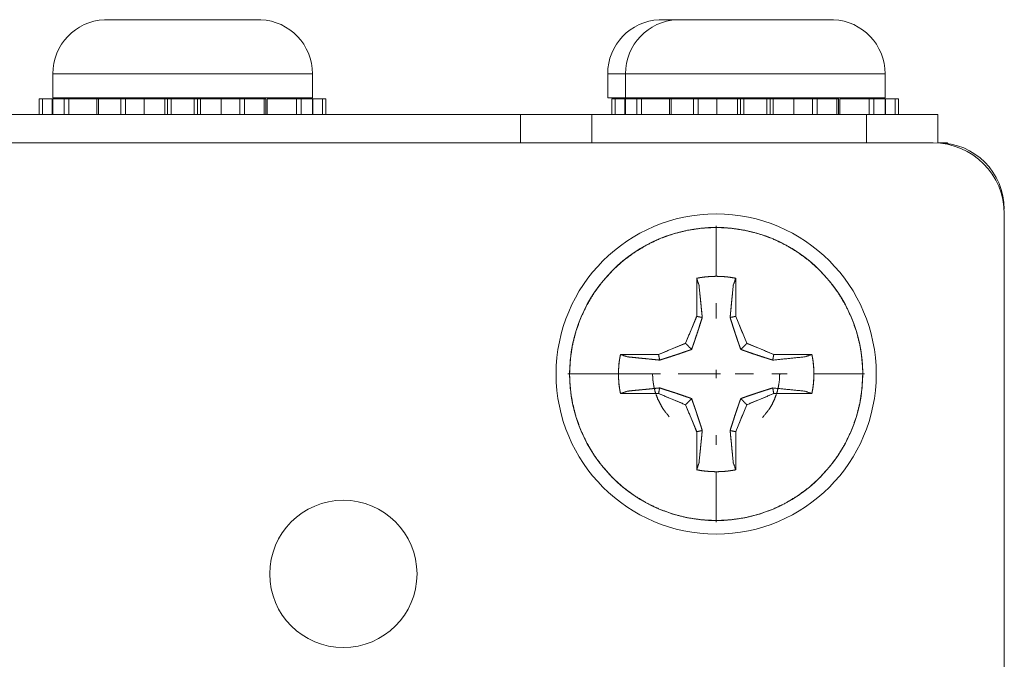
# Model space of a CAD drawing. Units: inches. Extents: x 0 to 122, y -1 to 136.
# Drawn here: x 121 to 122, y 106 to 107 of the extents above; entities that cross this region are included whole.
import ezdxf

# ---------------------------------------------------------------- set-up
doc = ezdxf.new("R2010")
doc.units = ezdxf.units.IN
doc.header["$MEASUREMENT"] = 0
doc.layers.add('1', color=7, linetype='Continuous')

msp = doc.modelspace()

# ---------------------------------------------------------------- linework, layer by layer
at = {"layer": '1', "color": 18, "linetype": 'Continuous', "lineweight": 18}
for p, q in [((121.1282, 107.0164), (121.1282, 106.9824)), ((121.4932, 106.9824), (121.4932, 107.0164)), ((121.9082, 107.0164), (121.9082, 106.9824)), ((121.9332, 107.0164), (121.9332, 106.9824)), ((122.2982, 106.9824), (122.2982, 107.0164)), ((121.1092, 106.9589), (121.1092, 106.981)), ((121.1138, 106.981), (121.1138, 106.9589)), ((121.1138, 106.981), (121.1275, 106.981)), ((121.1275, 106.981), (121.1275, 106.9589)), ((121.1282, 106.981), (121.1282, 106.9589)), ((121.1282, 106.981), (121.1442, 106.981)), ((121.1442, 106.9589), (121.1442, 106.981)), ((121.1507, 106.981), (121.1507, 106.9589)), ((121.1507, 106.981), (121.1901, 106.981)), ((121.1901, 106.981), (121.1901, 106.9589)), ((121.1927, 106.981), (121.1927, 106.9589)), ((121.1927, 106.981), (121.2239, 106.981)), ((121.2197, 106.9824), (121.2197, 106.981)), ((121.2239, 106.9589), (121.2239, 106.981)), ((121.2305, 106.981), (121.2305, 106.9589)), ((121.2305, 106.981), (121.2567, 106.981)), ((121.2567, 106.9589), (121.2567, 106.981)), ((121.2857, 106.981), (121.2857, 106.9589)), ((121.2857, 106.981), (121.3357, 106.981)), ((121.2897, 106.9589), (121.2897, 106.981)), ((121.2947, 106.981), (121.2947, 106.9589)), ((121.2947, 106.981), (121.3268, 106.981)), ((121.3107, 106.9824), (121.3107, 106.981)), ((121.3268, 106.9589), (121.3268, 106.981)), ((121.3317, 106.981), (121.3317, 106.9589)), ((121.3357, 106.9589), (121.3357, 106.981)), ((121.3648, 106.981), (121.3648, 106.9589)), ((121.3648, 106.981), (121.391, 106.981)), ((121.391, 106.9589), (121.391, 106.981)), ((121.3976, 106.981), (121.3976, 106.9589)), ((121.3976, 106.981), (121.4254, 106.981)), ((121.4017, 106.981), (121.4017, 106.9824)), ((121.4254, 106.9589), (121.4254, 106.981)), ((121.4278, 106.9589), (121.4278, 106.981)), ((121.4294, 106.981), (121.4294, 106.9589)), ((121.4294, 106.981), (121.4707, 106.981)), ((121.4707, 106.9589), (121.4707, 106.981)), ((121.4772, 106.981), (121.4772, 106.9589)), ((121.4772, 106.981), (121.4933, 106.981)), ((121.4933, 106.9589), (121.4933, 106.981)), ((121.4939, 106.9589), (121.4939, 106.981)), ((121.4939, 106.981), (121.5072, 106.981)), ((121.5072, 106.9589), (121.5072, 106.981)), ((121.5122, 106.981), (121.5122, 106.9589)), ((121.9142, 106.9589), (121.9142, 106.981)), ((121.9188, 106.981), (121.9188, 106.9589)), ((121.9188, 106.981), (121.9325, 106.981)), ((121.9325, 106.981), (121.9325, 106.9589)), ((121.9332, 106.981), (121.9332, 106.9589)), ((121.9332, 106.981), (121.9492, 106.981)), ((121.9492, 106.9589), (121.9492, 106.981)), ((121.9557, 106.981), (121.9557, 106.9589)), ((121.9557, 106.981), (121.9952, 106.981)), ((121.9952, 106.981), (121.9952, 106.9589)), ((121.9976, 106.981), (121.9976, 106.9589)), ((121.9976, 106.981), (122.0289, 106.981)), ((121.9997, 106.9824), (121.9997, 106.981)), ((122.0247, 106.9824), (122.0247, 106.981)), ((122.0289, 106.9589), (122.0289, 106.981)), ((122.0355, 106.981), (122.0355, 106.9589)), ((122.0355, 106.981), (122.0616, 106.981)), ((122.0616, 106.9589), (122.0616, 106.981)), ((122.0907, 106.981), (122.0907, 106.9589)), ((122.0907, 106.981), (122.1407, 106.981)), ((122.0947, 106.9589), (122.0947, 106.981)), ((122.0997, 106.981), (122.0997, 106.9589)), ((122.0997, 106.981), (122.1318, 106.981)), ((122.1157, 106.9824), (122.1157, 106.981)), ((122.1318, 106.9589), (122.1318, 106.981)), ((122.1367, 106.981), (122.1367, 106.9589)), ((122.1407, 106.9589), (122.1407, 106.981)), ((122.1698, 106.981), (122.1698, 106.9589)), ((122.1698, 106.981), (122.196, 106.981)), ((122.196, 106.9589), (122.196, 106.981)), ((122.2026, 106.981), (122.2026, 106.9589)), ((122.2026, 106.981), (122.2304, 106.981)), ((122.2067, 106.981), (122.2067, 106.9824)), ((122.2304, 106.9589), (122.2304, 106.981)), ((122.2328, 106.9589), (122.2328, 106.981)), ((122.2344, 106.981), (122.2344, 106.9589)), ((122.2344, 106.981), (122.2758, 106.981)), ((122.2758, 106.9589), (122.2758, 106.981)), ((122.2822, 106.981), (122.2822, 106.9589)), ((122.2822, 106.981), (122.2983, 106.981)), ((122.2983, 106.9589), (122.2983, 106.981)), ((122.2989, 106.9589), (122.2989, 106.981)), ((122.2989, 106.981), (122.3122, 106.981)), ((122.3122, 106.9589), (122.3122, 106.981)), ((122.3172, 106.981), (122.3172, 106.9589)), ((121.7857, 106.9589), (111.4357, 106.9589)), ((121.7857, 106.9194), (121.7857, 106.9589)), ((121.7857, 106.9589), (121.8857, 106.9589)), ((121.8857, 106.9589), (121.8857, 106.9194)), ((122.2722, 106.9589), (121.8857, 106.9589)), ((122.2722, 106.9194), (122.2722, 106.9589)), ((122.2722, 106.9589), (122.3722, 106.9589)), ((122.3722, 106.9589), (122.3722, 106.9194)), ((110.8557, 106.9194), (122.3657, 106.9194)), ((122.3857, 106.9195), (122.3722, 106.9195)), ((122.3722, 106.9194), (122.3722, 106.9191)), ((122.4657, 106.8193), (122.4657, 104.9194)), ((122.0607, 106.8028), (122.0607, 106.7317)), ((122.0333, 106.7289), (122.0333, 106.6754)), ((122.0333, 106.6754), (122.0333, 106.7289)), ((122.0882, 106.6754), (122.0882, 106.7289)), ((122.0882, 106.7289), (122.0882, 106.6754)), ((122.0607, 106.6724), (122.0607, 106.6939)), ((122.0333, 106.6754), (122.0175, 106.6375)), ((122.1039, 106.6375), (122.0882, 106.6754)), ((122.0175, 106.6375), (121.9797, 106.6218)), ((122.1418, 106.6218), (122.1039, 106.6375)), ((121.9797, 106.6218), (121.9261, 106.6218)), ((121.9261, 106.6218), (121.9797, 106.6218)), ((122.1953, 106.6218), (122.1418, 106.6218)), ((122.1418, 106.6218), (122.1953, 106.6218)), ((122.0607, 106.5944), (122.0607, 106.6004)), ((121.9234, 106.5944), (121.8523, 106.5944)), ((121.9337, 106.5944), (121.9234, 106.5944)), ((121.9234, 106.5944), (121.9337, 106.5944)), ((121.9695, 106.5944), (121.9286, 106.5944)), ((121.9286, 106.5944), (121.9695, 106.5944)), ((121.9337, 106.5944), (121.9826, 106.5944)), ((121.9748, 106.5944), (121.9337, 106.5944)), ((121.9714, 106.5944), (121.9705, 106.5944)), ((121.9705, 106.5944), (121.9714, 106.5944)), ((122.0071, 106.5944), (122.0607, 106.5944)), ((122.0607, 106.5944), (122.0071, 106.5944)), ((122.0607, 106.5944), (122.0607, 106.5883)), ((122.0668, 106.5944), (122.0607, 106.5944)), ((122.0875, 106.5944), (122.1133, 106.5944)), ((122.1388, 106.5944), (122.1603, 106.5944)), ((122.152, 106.5944), (122.1603, 106.5944)), ((122.2692, 106.5944), (122.1981, 106.5944)), ((121.9261, 106.5669), (121.9797, 106.5669)), ((121.9797, 106.5669), (121.9261, 106.5669)), ((121.9797, 106.5669), (122.0175, 106.5512)), ((122.1039, 106.5512), (122.1418, 106.5669)), ((122.1418, 106.5669), (122.1953, 106.5669)), ((122.1953, 106.5669), (122.1418, 106.5669)), ((122.0175, 106.5512), (122.0333, 106.5134)), ((122.0882, 106.5134), (122.1039, 106.5512)), ((122.0333, 106.5134), (122.0333, 106.4598)), ((122.0333, 106.4598), (122.0333, 106.5134)), ((122.0882, 106.5134), (122.0882, 106.4598)), ((122.0882, 106.4598), (122.0882, 106.5134)), ((122.0607, 106.5085), (122.0607, 106.4948)), ((122.0607, 106.457), (122.0607, 106.3859))]:
    msp.add_line(p, q, dxfattribs=at)
for centre, radius in [((122.0607, 106.5944), 0.225), ((121.5367, 106.3134), 0.1035)]:
    msp.add_circle(centre, radius, dxfattribs=at)
for centre, radius, start, end in [((121.2042, 107.0164), 0.076, 92.6235, 180), ((121.4172, 107.0164), 0.076, 0, 87.3693), ((121.9842, 107.0164), 0.076, 92.6235, 180), ((122.0092, 107.0164), 0.076, 92.6235, 180), ((122.2222, 107.0164), 0.076, 0, 87.3693), ((122.3657, 106.8193), 0.1, 0, 90), ((122.3722, 106.8259), 0.0935, 0, 90), ((122.0607, 106.5944), 0.206, 0, 180), ((122.0607, 106.5944), 0.1373, 78.463, 101.537), ((122.0607, 106.5944), 0.1373, 168.463, 180), ((122.0607, 106.5944), 0.1373, 348.463, 11.537), ((122.0607, 106.5944), 0.206, 180, 0), ((122.0607, 106.5944), 0.1373, 180, 191.537), ((122.0607, 106.5944), 0.1373, 258.463, 281.537)]:
    msp.add_arc(centre, radius, start, end, dxfattribs=at)
for points, knots in [([(121.2007, 107.0922), (121.203, 107.0923), (121.2053, 107.0924)], [0, 0, 0.500287, 1, 1]), ([(121.2957, 107.0922), (121.3032, 107.0923), (121.3107, 107.0923), (121.3182, 107.0923), (121.3257, 107.0922)], [0, 0, 0.24946, 0.5, 0.749455, 1, 1]), ([(121.4162, 107.0924), (121.4184, 107.0923), (121.4207, 107.0922)], [0, 0, 0.499713, 1, 1]), ([(121.9807, 107.0922), (121.983, 107.0923), (121.9853, 107.0924)], [0, 0, 0.500287, 1, 1]), ([(122.0057, 107.0922), (122.008, 107.0923), (122.0103, 107.0924)], [0, 0, 0.500287, 1, 1]), ([(122.1007, 107.0922), (122.1082, 107.0923), (122.1157, 107.0923), (122.1232, 107.0923), (122.1307, 107.0922)], [0, 0, 0.249731, 0.499457, 0.750269, 1, 1]), ([(122.2212, 107.0924), (122.2235, 107.0923), (122.2257, 107.0922)], [0, 0, 0.499713, 1, 1]), ([(122.2667, 106.5944), (122.2667, 106.5994), (122.2665, 106.6045), (122.2662, 106.6095), (122.2657, 106.6146), (122.2645, 106.6246), (122.2628, 106.6346), (122.2579, 106.6542), (122.251, 106.6732), (122.2424, 106.6915), (122.232, 106.7088), (122.22, 106.725), (122.2064, 106.74), (122.1914, 106.7536), (122.1752, 106.7656), (122.1578, 106.776), (122.1396, 106.7847), (122.1205, 106.7915), (122.1009, 106.7964), (122.0809, 106.7994), (122.0607, 106.8004), (122.0405, 106.7994), (122.0205, 106.7964), (122.0009, 106.7915), (121.9819, 106.7847), (121.9636, 106.776), (121.9463, 106.7656), (121.93, 106.7536), (121.9151, 106.74), (121.9015, 106.725), (121.8894, 106.7088), (121.8791, 106.6915), (121.8704, 106.6732), (121.8636, 106.6542), (121.8587, 106.6346), (121.8557, 106.6146), (121.8547, 106.5944)], [0, 0, 0.00785, 0.015653, 0.023443, 0.03127, 0.04686, 0.062536, 0.093765, 0.125039, 0.156258, 0.187513, 0.21875, 0.250009, 0.28125, 0.312507, 0.343762, 0.375002, 0.40626, 0.437538, 0.46877, 0.500004, 0.531238, 0.56252, 0.593749, 0.625006, 0.656236, 0.687504, 0.718746, 0.750003, 0.781244, 0.812501, 0.843735, 0.874998, 0.906231, 0.937485, 0.968717, 1, 1]), ([(122.0333, 106.7289), (122.0367, 106.7296), (122.0401, 106.7301), (122.0435, 106.7306), (122.0469, 106.731), (122.0538, 106.7315), (122.0607, 106.7317), (122.0686, 106.7315), (122.0765, 106.7308), (122.0823, 106.73), (122.0882, 106.7289)], [0, 0, 0.062902, 0.124916, 0.187334, 0.250112, 0.374639, 0.50002, 0.642493, 0.785416, 0.89236, 1, 1]), ([(122.0848, 106.7191), (122.0823, 106.694), (122.0803, 106.6738)], [0, 0, 0.554504, 1, 1]), ([(122.0379, 106.7063), (122.0389, 106.6965), (122.0395, 106.6904), (122.0401, 106.6844), (122.0412, 106.6738)], [0, 0, 0.303715, 0.488261, 0.672908, 1, 1]), ([(122.0803, 106.6738), (122.081, 106.6807), (122.0813, 106.6845), (122.0821, 106.6924), (122.0825, 106.6965), (122.0835, 106.7063)], [0, 0, 0.213154, 0.329141, 0.570821, 0.696317, 1, 1]), ([(122.0412, 106.6738), (122.0409, 106.6729), (122.0406, 106.672), (122.0403, 106.6711), (122.04, 106.6702), (122.0398, 106.6693), (122.0395, 106.6685), (122.0392, 106.6676), (122.0389, 106.6667), (122.0384, 106.665), (122.0381, 106.6642), (122.0378, 106.6634), (122.0376, 106.6626), (122.0373, 106.6617), (122.0371, 106.6609), (122.0368, 106.6601), (122.0365, 106.6593), (122.0363, 106.6585), (122.036, 106.6578), (122.0358, 106.657), (122.0353, 106.6555), (122.035, 106.6547), (122.0348, 106.654), (122.0346, 106.6532), (122.0343, 106.6525), (122.0341, 106.6517), (122.0335, 106.6502), (122.0333, 106.6494), (122.0331, 106.6487), (122.0328, 106.6479), (122.0325, 106.6472), (122.0323, 106.6465), (122.032, 106.6458), (122.0318, 106.645), (122.0316, 106.6443), (122.0313, 106.6436), (122.0311, 106.6429), (122.0308, 106.6422), (122.0306, 106.6415), (122.0304, 106.6408), (122.0301, 106.6401), (122.0299, 106.6394), (122.0296, 106.6387), (122.0294, 106.638), (122.0292, 106.6374), (122.029, 106.6367), (122.0287, 106.636), (122.0285, 106.6354), (122.028, 106.6341), (122.0276, 106.6327), (122.0271, 106.6314), (122.0266, 106.6302), (122.0264, 106.6295), (122.0262, 106.6289)], [0, 0, 0.019693, 0.039915, 0.059811, 0.07938, 0.098742, 0.118312, 0.137345, 0.156588, 0.193997, 0.21259, 0.230967, 0.249015, 0.267391, 0.285112, 0.303161, 0.320555, 0.338277, 0.355671, 0.372531, 0.406669, 0.4232, 0.439944, 0.456146, 0.47289, 0.48975, 0.523888, 0.540632, 0.557162, 0.573906, 0.590326, 0.606857, 0.622953, 0.639155, 0.655251, 0.671125, 0.686898, 0.702773, 0.718319, 0.734093, 0.749313, 0.76486, 0.779991, 0.795211, 0.810106, 0.825327, 0.840221, 0.855352, 0.884492, 0.913631, 0.94277, 0.971262, 0.985508, 1, 1]), ([(122.0262, 106.6289), (122.0267, 106.6303), (122.0272, 106.6318), (122.0278, 106.6333), (122.0283, 106.6348), (122.0294, 106.6379), (122.0305, 106.6412), (122.0323, 106.6466), (122.0343, 106.6525), (122.0375, 106.6624), (122.0412, 106.6738)], [0, 0, 0.032438, 0.065282, 0.098449, 0.13282, 0.202304, 0.275163, 0.396291, 0.527096, 0.748152, 1, 1]), ([(122.0333, 106.6754), (122.0372, 106.6746), (122.0412, 106.6738)], [0, 0, 0.502176, 1, 1]), ([(122.0412, 106.6738), (122.0372, 106.6746), (122.0333, 106.6754)], [0, 0, 0.497824, 1, 1]), ([(122.0803, 106.6738), (122.0842, 106.6746), (122.0882, 106.6754)], [0, 0, 0.499804, 1, 1]), ([(122.0882, 106.6754), (122.0842, 106.6746), (122.0803, 106.6738)], [0, 0, 0.500196, 1, 1]), ([(122.0803, 106.6738), (122.0821, 106.668), (122.0839, 106.6625), (122.0856, 106.6573), (122.0871, 106.6525), (122.0891, 106.6467), (122.0909, 106.6412), (122.0918, 106.6386), (122.0927, 106.6361), (122.094, 106.6324), (122.0953, 106.6289)], [0, 0, 0.129517, 0.2512, 0.365263, 0.471935, 0.602417, 0.724094, 0.782159, 0.838923, 0.921034, 1, 1]), ([(122.0953, 106.6289), (122.0951, 106.6293), (122.095, 106.6296), (122.0949, 106.6299), (122.0948, 106.6303), (122.0946, 106.6306), (122.0945, 106.631), (122.0944, 106.6313), (122.0941, 106.6321), (122.094, 106.6324), (122.0939, 106.6328), (122.0938, 106.6331), (122.0935, 106.6338), (122.0932, 106.6346), (122.0931, 106.6349), (122.0929, 106.6356), (122.0927, 106.636), (122.0926, 106.6364), (122.0925, 106.6368), (122.0923, 106.6371), (122.0921, 106.6379), (122.092, 106.6382), (122.0917, 106.639), (122.0916, 106.6394), (122.0913, 106.6401), (122.0912, 106.6405), (122.0911, 106.6409), (122.0909, 106.6412), (122.0908, 106.6416), (122.0906, 106.642), (122.0904, 106.6428), (122.0901, 106.6436), (122.0899, 106.6444), (122.0897, 106.6447), (122.0896, 106.6452), (122.0895, 106.6455), (122.0893, 106.6459), (122.0892, 106.6463), (122.0889, 106.6472), (122.0887, 106.648), (122.0885, 106.6484), (122.0882, 106.6492), (122.0881, 106.6496), (122.088, 106.65), (122.0878, 106.6504), (122.0877, 106.6508), (122.0875, 106.6513), (122.0874, 106.6517), (122.0871, 106.6525), (122.0867, 106.6539), (122.0862, 106.6553), (122.0858, 106.6567), (122.0853, 106.6581), (122.0843, 106.6611), (122.0838, 106.6626), (122.0834, 106.6641), (122.0824, 106.6672), (122.0819, 106.6689), (122.0813, 106.6705), (122.0808, 106.6721), (122.0803, 106.6738)], [0, 0, 0.008048, 0.015774, 0.023283, 0.031331, 0.039056, 0.047104, 0.05483, 0.070926, 0.078652, 0.0867, 0.09454, 0.110636, 0.126732, 0.135104, 0.1512, 0.159572, 0.16762, 0.175992, 0.18404, 0.200784, 0.208624, 0.225368, 0.234065, 0.250809, 0.259181, 0.267879, 0.276251, 0.28519, 0.293561, 0.310956, 0.328351, 0.345746, 0.354443, 0.363468, 0.372165, 0.381422, 0.390119, 0.408168, 0.426216, 0.435473, 0.453522, 0.462874, 0.471898, 0.481475, 0.4905, 0.499852, 0.509429, 0.528133, 0.558901, 0.589342, 0.62109, 0.652511, 0.717742, 0.751665, 0.78526, 0.854417, 0.890514, 0.926284, 0.963036, 1, 1]), ([(122.0882, 106.6754), (122.096, 106.6564), (122.1039, 106.6375)], [0, 0, 0.500152, 1, 1]), ([(122.0262, 106.6289), (122.0219, 106.6332), (122.0176, 106.6375)], [0, 0, 0.499527, 1, 1]), ([(122.0176, 106.6375), (122.0219, 106.6332), (122.0262, 106.6289)], [0, 0, 0.500473, 1, 1]), ([(122.0953, 106.6289), (122.0996, 106.6332), (122.1039, 106.6375)], [0, 0, 0.499527, 1, 1]), ([(122.1039, 106.6375), (122.0996, 106.6332), (122.0953, 106.6289)], [0, 0, 0.500473, 1, 1]), ([(121.9813, 106.6139), (121.9871, 106.6158), (121.9926, 106.6175), (122.0026, 106.6208), (122.0084, 106.6227), (122.0139, 106.6246), (122.0165, 106.6255), (122.019, 106.6264), (122.0227, 106.6276), (122.0262, 106.6289)], [0, 0, 0.129378, 0.251467, 0.472131, 0.602698, 0.724128, 0.782342, 0.839255, 0.92163, 1, 1]), ([(122.0262, 106.6289), (122.0258, 106.6288), (122.0255, 106.6287), (122.0251, 106.6285), (122.0248, 106.6284), (122.0244, 106.6283), (122.0241, 106.6282), (122.0237, 106.628), (122.0234, 106.6279), (122.0227, 106.6276), (122.0223, 106.6275), (122.0216, 106.6273), (122.0209, 106.627), (122.0205, 106.6269), (122.0198, 106.6266), (122.0195, 106.6265), (122.0191, 106.6264), (122.0183, 106.6261), (122.018, 106.626), (122.0172, 106.6257), (122.0168, 106.6256), (122.0165, 106.6255), (122.0161, 106.6253), (122.0157, 106.6252), (122.0153, 106.6251), (122.015, 106.625), (122.0142, 106.6247), (122.0139, 106.6246), (122.0131, 106.6243), (122.0127, 106.6242), (122.0123, 106.624), (122.0115, 106.6238), (122.0107, 106.6235), (122.0103, 106.6234), (122.0096, 106.6231), (122.0091, 106.623), (122.0087, 106.6228), (122.0084, 106.6227), (122.0079, 106.6226), (122.0075, 106.6224), (122.0071, 106.6223), (122.0067, 106.6222), (122.0063, 106.622), (122.0059, 106.6219), (122.0055, 106.6217), (122.0051, 106.6216), (122.0046, 106.6215), (122.0042, 106.6213), (122.0038, 106.6212), (122.0034, 106.621), (122.0026, 106.6208), (122.0012, 106.6203), (121.9998, 106.6199), (121.9984, 106.6194), (121.997, 106.6189), (121.9955, 106.6185), (121.994, 106.618), (121.9925, 106.6175), (121.991, 106.617), (121.9878, 106.616), (121.9862, 106.6155), (121.9846, 106.615), (121.983, 106.6144), (121.9813, 106.6139)], [0, 0, 0.007411, 0.015353, 0.023407, 0.030818, 0.038871, 0.046814, 0.054868, 0.062278, 0.078386, 0.086328, 0.102436, 0.118543, 0.126486, 0.142593, 0.150647, 0.15935, 0.175457, 0.184058, 0.200166, 0.208869, 0.216923, 0.225626, 0.23368, 0.242383, 0.250437, 0.267844, 0.275898, 0.293304, 0.302008, 0.310826, 0.328233, 0.34564, 0.354458, 0.371865, 0.381224, 0.390042, 0.398746, 0.408105, 0.416923, 0.426282, 0.434985, 0.444451, 0.453154, 0.46262, 0.471979, 0.481444, 0.490803, 0.499621, 0.50898, 0.527911, 0.558922, 0.589384, 0.621261, 0.652377, 0.684908, 0.718094, 0.751494, 0.785337, 0.85475, 0.890872, 0.92634, 0.963118, 1, 1]), ([(122.1402, 106.6139), (122.1392, 106.6142), (122.1384, 106.6145), (122.1375, 106.6148), (122.1366, 106.615), (122.1357, 106.6153), (122.1348, 106.6156), (122.134, 106.6159), (122.1331, 106.6162), (122.1322, 106.6164), (122.1314, 106.6167), (122.1306, 106.617), (122.1297, 106.6172), (122.1281, 106.6178), (122.1265, 106.6183), (122.1249, 106.6188), (122.1241, 106.619), (122.1234, 106.6193), (122.1226, 106.6195), (122.1218, 106.6198), (122.1211, 106.62), (122.1203, 106.6203), (122.1196, 106.6205), (122.1189, 106.6208), (122.1181, 106.621), (122.1173, 106.6213), (122.1166, 106.6215), (122.1158, 106.6218), (122.1143, 106.6223), (122.1136, 106.6225), (122.1128, 106.6228), (122.1121, 106.623), (122.1114, 106.6233), (122.1099, 106.6238), (122.1092, 106.624), (122.1085, 106.6242), (122.1078, 106.6245), (122.1071, 106.6247), (122.1065, 106.625), (122.1057, 106.6252), (122.1051, 106.6254), (122.1044, 106.6257), (122.1037, 106.6259), (122.103, 106.6261), (122.1024, 106.6264), (122.1017, 106.6266), (122.1011, 106.6268), (122.0998, 106.6273), (122.0985, 106.6278), (122.0978, 106.628), (122.0972, 106.6282), (122.0965, 106.6285), (122.0959, 106.6287), (122.0953, 106.6289)], [0, 0, 0.020225, 0.039796, 0.059919, 0.079384, 0.098956, 0.118421, 0.137232, 0.156697, 0.175404, 0.194215, 0.212265, 0.231076, 0.267177, 0.303278, 0.338072, 0.355363, 0.37276, 0.389396, 0.406687, 0.423323, 0.440069, 0.456602, 0.472585, 0.489982, 0.506728, 0.524019, 0.540765, 0.574037, 0.590021, 0.606767, 0.622751, 0.639387, 0.671354, 0.68723, 0.702565, 0.718549, 0.733883, 0.749105, 0.765089, 0.780311, 0.795646, 0.810217, 0.825552, 0.840123, 0.855345, 0.870034, 0.899177, 0.92832, 0.943008, 0.956933, 0.971504, 0.985429, 1, 1]), ([(122.0953, 106.6289), (122.0967, 106.6284), (122.0982, 106.6279), (122.0997, 106.6273), (122.1012, 106.6268), (122.1043, 106.6257), (122.1075, 106.6246), (122.113, 106.6227), (122.1189, 106.6208), (122.1288, 106.6175), (122.1402, 106.6139)], [0, 0, 0.032197, 0.065042, 0.09865, 0.132906, 0.20218, 0.274928, 0.396169, 0.527413, 0.748041, 1, 1]), ([(121.9234, 106.5944), (121.9234, 106.5961), (121.9234, 106.5969), (121.9234, 106.5978), (121.9235, 106.5995), (121.9236, 106.6013), (121.9238, 106.6047), (121.9241, 106.6082), (121.9242, 106.6097), (121.9244, 106.6113), (121.9248, 106.6136), (121.9251, 106.616), (121.9256, 106.6189), (121.9262, 106.6218)], [0, 0, 0.062963, 0.092997, 0.125362, 0.186605, 0.250788, 0.374049, 0.50042, 0.556046, 0.614144, 0.698528, 0.785411, 0.891051, 1, 1]), ([(121.9813, 106.6139), (121.9778, 106.6143), (121.9706, 106.615), (121.9668, 106.6154), (121.9586, 106.6162), (121.9533, 106.6167), (121.9479, 106.6173), (121.9419, 106.6179), (121.936, 106.6185)], [0, 0, 0.07694, 0.237224, 0.320641, 0.500356, 0.618968, 0.738328, 0.869146, 1, 1]), ([(121.9813, 106.6139), (121.9805, 106.6179), (121.9797, 106.6218)], [0, 0, 0.501384, 1, 1]), ([(121.9797, 106.6218), (121.9805, 106.6179), (121.9813, 106.6139)], [0, 0, 0.498616, 1, 1]), ([(122.1417, 106.6218), (122.1409, 106.6179), (122.1402, 106.6139)], [0, 0, 0.49941, 1, 1]), ([(122.1402, 106.6139), (122.1409, 106.6179), (122.1417, 106.6218)], [0, 0, 0.50059, 1, 1]), ([(122.1953, 106.6218), (122.1959, 106.6184), (122.1965, 106.615), (122.197, 106.6116), (122.1973, 106.6082), (122.1979, 106.6013), (122.1981, 106.5944), (122.1978, 106.5865), (122.1972, 106.5786), (122.1963, 106.5727), (122.1953, 106.5669)], [0, 0, 0.062529, 0.125246, 0.187316, 0.249826, 0.374695, 0.500141, 0.642963, 0.785674, 0.89266, 1, 1]), ([(121.8547, 106.5944), (121.8548, 106.5893), (121.855, 106.5842), (121.8553, 106.5792), (121.8557, 106.5742), (121.857, 106.5642), (121.8587, 106.5542), (121.8636, 106.5346), (121.8704, 106.5155), (121.8791, 106.4973), (121.8894, 106.4799), (121.9015, 106.4637), (121.9151, 106.4487), (121.93, 106.4351), (121.9463, 106.4231), (121.9636, 106.4127), (121.9819, 106.404), (122.0009, 106.3972), (122.0205, 106.3923), (122.0405, 106.3894), (122.0607, 106.3884), (122.0809, 106.3894), (122.1009, 106.3923), (122.1205, 106.3972), (122.1396, 106.404), (122.1578, 106.4127), (122.1752, 106.4231), (122.1914, 106.4351), (122.2064, 106.4487), (122.22, 106.4637), (122.232, 106.4799), (122.2424, 106.4972), (122.251, 106.5155), (122.2579, 106.5346), (122.2628, 106.5542), (122.2657, 106.5742), (122.2667, 106.5944)], [0, 0, 0.007825, 0.01563, 0.023421, 0.031247, 0.046838, 0.062515, 0.093745, 0.125004, 0.156246, 0.187502, 0.218741, 0.250001, 0.281243, 0.312502, 0.343728, 0.375004, 0.406263, 0.437494, 0.468727, 0.500013, 0.531248, 0.562482, 0.593755, 0.625022, 0.656253, 0.687522, 0.718726, 0.750022, 0.781264, 0.812522, 0.843757, 0.875, 0.906252, 0.937507, 0.968741, 1, 1]), ([(121.9262, 106.5669), (121.9258, 106.5686), (121.9257, 106.5694), (121.9255, 106.5703), (121.9252, 106.572), (121.925, 106.5737), (121.9245, 106.5771), (121.9241, 106.5806), (121.9239, 106.5821), (121.9238, 106.5837), (121.9237, 106.586), (121.9235, 106.5884), (121.9234, 106.5914), (121.9234, 106.5944)], [0, 0, 0.062356, 0.092379, 0.125293, 0.186277, 0.250561, 0.373713, 0.499919, 0.555465, 0.613945, 0.698348, 0.785616, 0.891656, 1, 1]), ([(121.9714, 106.5944), (121.9714, 106.5922), (121.9715, 106.59), (121.9717, 106.5878), (121.9718, 106.5856), (121.9724, 106.5813), (121.9731, 106.5769), (121.9752, 106.5684), (121.9782, 106.5602), (121.982, 106.5523), (121.9865, 106.5447), (121.9947, 106.5342)], [0, 0, 0.033039, 0.066354, 0.099449, 0.132576, 0.198933, 0.265484, 0.398107, 0.530909, 0.663688, 0.796618, 1, 1]), ([(122.126, 106.5334), (122.135, 106.5447), (122.1395, 106.5522), (122.1432, 106.5602), (122.1462, 106.5684), (122.1483, 106.5769), (122.1496, 106.5856), (122.15, 106.5944)], [0, 0, 0.215977, 0.346381, 0.477521, 0.607866, 0.738778, 0.869275, 1, 1]), ([(121.936, 106.5703), (121.9419, 106.5709), (121.9479, 106.5715), (121.9533, 106.572), (121.9646, 106.5731), (121.9707, 106.5737), (121.9813, 106.5748)], [0, 0, 0.130854, 0.261673, 0.381032, 0.631922, 0.764911, 1, 1]), ([(121.9797, 106.5669), (121.9805, 106.5709), (121.9813, 106.5748)], [0, 0, 0.498616, 1, 1]), ([(121.9813, 106.5748), (121.9805, 106.5709), (121.9797, 106.5669)], [0, 0, 0.501384, 1, 1]), ([(121.9813, 106.5748), (121.9822, 106.5745), (121.9831, 106.5742), (121.984, 106.574), (121.9849, 106.5737), (121.9858, 106.5734), (121.9866, 106.5731), (121.9875, 106.5728), (121.9884, 106.5726), (121.9892, 106.5723), (121.9901, 106.572), (121.9909, 106.5717), (121.9917, 106.5715), (121.9933, 106.571), (121.9942, 106.5707), (121.9949, 106.5704), (121.9958, 106.5702), (121.9965, 106.5699), (121.9973, 106.5697), (121.9981, 106.5694), (121.9988, 106.5692), (121.9996, 106.5689), (122.0004, 106.5687), (122.0011, 106.5684), (122.0018, 106.5682), (122.0026, 106.568), (122.0034, 106.5677), (122.0041, 106.5674), (122.0049, 106.5672), (122.0056, 106.5669), (122.0071, 106.5664), (122.0079, 106.5662), (122.0086, 106.5659), (122.0093, 106.5657), (122.0101, 106.5654), (122.0115, 106.565), (122.0122, 106.5647), (122.0129, 106.5645), (122.0136, 106.5642), (122.0143, 106.564), (122.015, 106.5638), (122.0157, 106.5635), (122.0164, 106.5633), (122.017, 106.5631), (122.0177, 106.5628), (122.0184, 106.5626), (122.0197, 106.5621), (122.0204, 106.5619), (122.0217, 106.5614), (122.023, 106.561), (122.0236, 106.5607), (122.0249, 106.5603), (122.0262, 106.5598)], [0, 0, 0.019584, 0.039822, 0.0593, 0.079436, 0.09902, 0.118498, 0.137321, 0.156799, 0.175518, 0.194341, 0.212511, 0.23123, 0.267354, 0.285417, 0.302825, 0.320887, 0.338295, 0.355598, 0.373006, 0.389653, 0.406955, 0.423712, 0.440359, 0.456245, 0.472892, 0.4903, 0.507057, 0.523704, 0.541112, 0.574406, 0.5904, 0.607157, 0.623151, 0.639798, 0.671786, 0.687131, 0.703017, 0.719011, 0.734356, 0.749588, 0.764932, 0.780164, 0.795509, 0.810741, 0.826085, 0.855247, 0.870592, 0.899754, 0.928915, 0.942971, 0.972133, 1, 1]), ([(122.0262, 106.5598), (122.0233, 106.5609), (122.0218, 106.5614), (122.0203, 106.5619), (122.0139, 106.5641), (122.0085, 106.566), (122.0026, 106.568), (121.9927, 106.5712), (121.9813, 106.5748)], [0, 0, 0.064437, 0.098066, 0.132344, 0.274458, 0.395778, 0.527106, 0.747877, 1, 1]), ([(122.1402, 106.5748), (122.1343, 106.5729), (122.1288, 106.5712), (122.1237, 106.5695), (122.1189, 106.568), (122.113, 106.566), (122.1076, 106.5642), (122.105, 106.5633), (122.1024, 106.5624), (122.0988, 106.5611), (122.0953, 106.5598)], [0, 0, 0.129294, 0.251304, 0.365481, 0.471826, 0.602308, 0.72366, 0.781836, 0.839362, 0.921034, 1, 1]), ([(122.0953, 106.5598), (122.0956, 106.5599), (122.096, 106.5601), (122.0963, 106.5602), (122.097, 106.5604), (122.0973, 106.5606), (122.0981, 106.5608), (122.0988, 106.5611), (122.0991, 106.5612), (122.0999, 106.5615), (122.1006, 106.5617), (122.1009, 106.5618), (122.1016, 106.5621), (122.1024, 106.5624), (122.1028, 106.5625), (122.1031, 106.5626), (122.1035, 106.5627), (122.1039, 106.5629), (122.1046, 106.5631), (122.105, 106.5632), (122.1053, 106.5634), (122.1057, 106.5635), (122.1061, 106.5636), (122.1069, 106.5639), (122.1072, 106.564), (122.108, 106.5643), (122.1088, 106.5646), (122.1092, 106.5647), (122.1096, 106.5648), (122.1099, 106.565), (122.1103, 106.5651), (122.1111, 106.5653), (122.1115, 106.5655), (122.1123, 106.5658), (122.1127, 106.5659), (122.1131, 106.566), (122.1135, 106.5662), (122.1139, 106.5663), (122.1143, 106.5664), (122.1147, 106.5666), (122.1152, 106.5667), (122.1155, 106.5668), (122.116, 106.567), (122.1164, 106.5671), (122.1168, 106.5673), (122.1172, 106.5674), (122.1176, 106.5675), (122.1181, 106.5677), (122.1189, 106.568), (122.1203, 106.5684), (122.1217, 106.5689), (122.1231, 106.5693), (122.1245, 106.5698), (122.1274, 106.5707), (122.129, 106.5712), (122.1305, 106.5717), (122.132, 106.5722), (122.1336, 106.5727), (122.1352, 106.5732), (122.1368, 106.5738), (122.1385, 106.5743), (122.1402, 106.5748)], [0, 0, 0.008049, 0.015986, 0.023393, 0.03949, 0.046775, 0.062873, 0.07897, 0.086908, 0.103005, 0.119102, 0.12704, 0.143137, 0.159235, 0.167933, 0.17587, 0.183919, 0.192617, 0.208715, 0.217413, 0.225461, 0.234159, 0.242208, 0.259604, 0.267653, 0.285049, 0.302445, 0.311258, 0.319956, 0.328005, 0.337358, 0.354754, 0.363567, 0.380963, 0.390423, 0.399121, 0.408474, 0.417286, 0.425984, 0.435337, 0.444797, 0.453495, 0.462955, 0.472308, 0.481121, 0.490474, 0.499934, 0.509287, 0.528206, 0.559198, 0.589641, 0.620846, 0.652597, 0.717618, 0.751649, 0.784815, 0.820155, 0.85484, 0.890286, 0.926385, 0.96314, 1, 1]), ([(122.1402, 106.5748), (122.1409, 106.5709), (122.1417, 106.5669)], [0, 0, 0.50059, 1, 1]), ([(122.1417, 106.5669), (122.1409, 106.5709), (122.1402, 106.5748)], [0, 0, 0.49941, 1, 1]), ([(122.0262, 106.5598), (122.0219, 106.5555), (122.0176, 106.5512)], [0, 0, 0.499527, 1, 1]), ([(122.0176, 106.5512), (122.0219, 106.5555), (122.0262, 106.5598)], [0, 0, 0.500473, 1, 1]), ([(122.0412, 106.5149), (122.0393, 106.5208), (122.0375, 106.5263), (122.0359, 106.5314), (122.0343, 106.5362), (122.0324, 106.542), (122.0305, 106.5475), (122.0296, 106.5501), (122.0287, 106.5526), (122.0274, 106.5563), (122.0262, 106.5598)], [0, 0, 0.129515, 0.251196, 0.365044, 0.471714, 0.602195, 0.72387, 0.781934, 0.838925, 0.921035, 1, 1]), ([(122.0262, 106.5598), (122.0263, 106.5595), (122.0265, 106.5588), (122.0267, 106.5584), (122.0268, 106.5581), (122.0269, 106.5577), (122.0271, 106.5574), (122.0272, 106.557), (122.0273, 106.5567), (122.0274, 106.5563), (122.0276, 106.556), (122.0278, 106.5552), (122.0281, 106.5545), (122.0282, 106.5542), (122.0283, 106.5538), (122.0286, 106.5531), (122.0287, 106.5527), (122.0288, 106.5523), (122.029, 106.552), (122.0291, 106.5516), (122.0293, 106.5509), (122.0295, 106.5505), (122.0297, 106.5498), (122.0299, 106.5494), (122.0301, 106.5486), (122.0303, 106.5482), (122.0304, 106.5479), (122.0305, 106.5475), (122.0306, 106.5471), (122.0308, 106.5467), (122.031, 106.5459), (122.0312, 106.5455), (122.0313, 106.5452), (122.0316, 106.5444), (122.0317, 106.544), (122.0319, 106.5436), (122.032, 106.5432), (122.0321, 106.5428), (122.0322, 106.5424), (122.0324, 106.542), (122.0327, 106.5412), (122.0329, 106.5403), (122.0331, 106.5399), (122.0332, 106.5395), (122.0334, 106.5391), (122.0335, 106.5387), (122.0336, 106.5383), (122.0338, 106.5379), (122.034, 106.537), (122.0342, 106.5366), (122.0343, 106.5362), (122.0348, 106.5348), (122.0352, 106.5334), (122.0357, 106.532), (122.0362, 106.5306), (122.0366, 106.5291), (122.0371, 106.5277), (122.0376, 106.5261), (122.0381, 106.5246), (122.0386, 106.523), (122.0391, 106.5215), (122.0396, 106.5199), (122.0401, 106.5182), (122.0412, 106.5149)], [0, 0, 0.008048, 0.023499, 0.031547, 0.039273, 0.047321, 0.055046, 0.063094, 0.070934, 0.078982, 0.086707, 0.102803, 0.118899, 0.126947, 0.135318, 0.151414, 0.159586, 0.167634, 0.176006, 0.184054, 0.200797, 0.208845, 0.225589, 0.234286, 0.251029, 0.259401, 0.268098, 0.27647, 0.285167, 0.293539, 0.310934, 0.319631, 0.328569, 0.345964, 0.354661, 0.363685, 0.372382, 0.381406, 0.390104, 0.39936, 0.417408, 0.435456, 0.444713, 0.453737, 0.463089, 0.472113, 0.481465, 0.490722, 0.509426, 0.519003, 0.528355, 0.559122, 0.589562, 0.62131, 0.65273, 0.685345, 0.717749, 0.751671, 0.785265, 0.820054, 0.854632, 0.890728, 0.926497, 1, 1]), ([(122.0953, 106.5598), (122.0947, 106.5584), (122.0942, 106.5569), (122.0937, 106.5554), (122.0931, 106.5539), (122.0921, 106.5508), (122.0909, 106.5475), (122.0891, 106.5421), (122.0871, 106.5362), (122.0839, 106.5263), (122.0803, 106.5149)], [0, 0, 0.032197, 0.065042, 0.09821, 0.132582, 0.202068, 0.274928, 0.39628, 0.527088, 0.747936, 1, 1]), ([(122.0803, 106.5149), (122.0806, 106.5158), (122.0808, 106.5167), (122.0811, 106.5176), (122.0814, 106.5185), (122.082, 106.5203), (122.0825, 106.522), (122.0828, 106.5228), (122.0831, 106.5237), (122.0833, 106.5245), (122.0836, 106.5253), (122.0839, 106.5262), (122.0841, 106.527), (122.0844, 106.5278), (122.0847, 106.5286), (122.0849, 106.5294), (122.0852, 106.5302), (122.0854, 106.5309), (122.0857, 106.5317), (122.0859, 106.5325), (122.0862, 106.5333), (122.0864, 106.534), (122.0866, 106.5347), (122.0869, 106.5355), (122.0871, 106.5362), (122.0876, 106.5378), (122.0879, 106.5385), (122.0881, 106.5393), (122.0887, 106.5408), (122.0889, 106.5415), (122.0891, 106.5423), (122.0894, 106.543), (122.0896, 106.5437), (122.0899, 106.5444), (122.0901, 106.5451), (122.0903, 106.5458), (122.0906, 106.5466), (122.0911, 106.5479), (122.0913, 106.5486), (122.0916, 106.5493), (122.0918, 106.55), (122.092, 106.5507), (122.0923, 106.5514), (122.0925, 106.552), (122.093, 106.5534), (122.0932, 106.554), (122.0934, 106.5547), (122.0939, 106.556), (122.0941, 106.5566), (122.0944, 106.5573), (122.0946, 106.5579), (122.0948, 106.5585), (122.0953, 106.5598)], [0, 0, 0.019896, 0.04012, 0.060016, 0.07938, 0.11852, 0.156588, 0.175507, 0.194212, 0.212589, 0.231183, 0.249233, 0.26761, 0.285332, 0.303381, 0.320776, 0.338498, 0.355359, 0.372754, 0.389824, 0.406685, 0.423429, 0.439961, 0.456381, 0.472913, 0.507052, 0.524122, 0.540653, 0.574143, 0.590345, 0.60709, 0.622965, 0.639385, 0.65526, 0.671357, 0.686904, 0.703001, 0.734096, 0.749549, 0.765096, 0.779992, 0.795444, 0.810339, 0.82556, 0.855351, 0.869921, 0.884733, 0.913874, 0.928444, 0.942691, 0.957261, 0.971507, 1, 1]), ([(122.0953, 106.5598), (122.0996, 106.5555), (122.1039, 106.5512)], [0, 0, 0.499527, 1, 1]), ([(122.1039, 106.5512), (122.0996, 106.5555), (122.0953, 106.5598)], [0, 0, 0.500473, 1, 1]), ([(122.1039, 106.5512), (122.096, 106.5323), (122.0882, 106.5133)], [0, 0, 0.499848, 1, 1]), ([(122.0333, 106.5133), (122.0372, 106.5141), (122.0412, 106.5149)], [0, 0, 0.501781, 1, 1]), ([(122.0412, 106.5149), (122.0372, 106.5141), (122.0333, 106.5133)], [0, 0, 0.498219, 1, 1]), ([(122.0412, 106.5149), (122.0408, 106.5115), (122.0401, 106.5042), (122.0397, 106.5004), (122.0393, 106.4964), (122.0389, 106.4923), (122.0379, 106.4823)], [0, 0, 0.106332, 0.328685, 0.444512, 0.569932, 0.695254, 1, 1]), ([(122.0803, 106.5149), (122.0842, 106.5141), (122.0882, 106.5133)], [0, 0, 0.500196, 1, 1]), ([(122.0835, 106.4824), (122.0825, 106.4923), (122.082, 106.4983), (122.0813, 106.5043), (122.0808, 106.5096), (122.0803, 106.5149)], [0, 0, 0.303684, 0.488213, 0.67284, 0.83637, 1, 1]), ([(122.0803, 106.5149), (122.0823, 106.4948), (122.0848, 106.4697)], [0, 0, 0.445496, 1, 1]), ([(122.0882, 106.5133), (122.0842, 106.5141), (122.0803, 106.5149)], [0, 0, 0.499804, 1, 1]), ([(122.0882, 106.4598), (122.0848, 106.4591), (122.0814, 106.4586), (122.078, 106.4581), (122.0745, 106.4577), (122.0677, 106.4572), (122.0607, 106.457), (122.0528, 106.4573), (122.045, 106.4579), (122.0391, 106.4587), (122.0333, 106.4598)], [0, 0, 0.062902, 0.125497, 0.187333, 0.250111, 0.374637, 0.500019, 0.64308, 0.785416, 0.89236, 1, 1])]:
    msp.add_open_spline(points, degree=1, knots=knots, dxfattribs=at)
for points in [[(121.2007, 107.0923), (121.2007, 107.0922)], [(121.2053, 107.0924), (121.2957, 107.0924)], [(121.2957, 107.0924), (121.2957, 107.0922)], [(121.3257, 107.0922), (121.3257, 107.0924)], [(121.3257, 107.0924), (121.4162, 107.0924)], [(121.4207, 107.0922), (121.4207, 107.0923)], [(121.9807, 107.0923), (121.9807, 107.0922)], [(121.9853, 107.0924), (122.0103, 107.0924)], [(122.0057, 107.0923), (122.0057, 107.0922)], [(122.0103, 107.0924), (122.1007, 107.0924)], [(122.1007, 107.0924), (122.1007, 107.0922)], [(122.1307, 107.0922), (122.1307, 107.0924)], [(122.1307, 107.0924), (122.2212, 107.0924)], [(122.2257, 107.0922), (122.2257, 107.0923)], [(121.3107, 107.0164), (121.1282, 107.0164)], [(121.4932, 107.0164), (121.3107, 107.0164)], [(121.9332, 107.0164), (121.9082, 107.0164)], [(122.1157, 107.0164), (121.9332, 107.0164)], [(122.2982, 107.0164), (122.1157, 107.0164)], [(121.1092, 106.981), (121.1138, 106.981)], [(121.1275, 106.981), (121.1282, 106.981)], [(121.1282, 106.9824), (121.3107, 106.9824)], [(121.1442, 106.981), (121.1507, 106.981)], [(121.1902, 106.981), (121.1927, 106.981)], [(121.2239, 106.981), (121.2305, 106.981)], [(121.2857, 106.981), (121.2567, 106.981)], [(121.3107, 106.9824), (121.4932, 106.9824)], [(121.3648, 106.981), (121.3357, 106.981)], [(121.391, 106.981), (121.3976, 106.981)], [(121.4254, 106.981), (121.4278, 106.981)], [(121.4708, 106.981), (121.4772, 106.981)], [(121.4932, 106.981), (121.4939, 106.981)], [(121.5072, 106.981), (121.5122, 106.981)], [(121.9082, 106.9824), (121.9332, 106.9824)], [(121.9142, 106.981), (121.9188, 106.981)], [(121.9325, 106.981), (121.9332, 106.981)], [(121.9332, 106.9824), (122.1157, 106.9824)], [(121.9492, 106.981), (121.9557, 106.981)], [(121.9952, 106.981), (121.9976, 106.981)], [(122.0289, 106.981), (122.0355, 106.981)], [(122.0907, 106.981), (122.0616, 106.981)], [(122.1157, 106.9824), (122.2982, 106.9824)], [(122.1698, 106.981), (122.1407, 106.981)], [(122.196, 106.981), (122.2026, 106.981)], [(122.2304, 106.981), (122.2329, 106.981)], [(122.2758, 106.981), (122.2822, 106.981)], [(122.2983, 106.981), (122.2989, 106.981)], [(122.3122, 106.981), (122.3172, 106.981)], [(122.3857, 106.9195), (122.3857, 106.9184)], [(122.4657, 106.8259), (122.4655, 106.8259)], [(122.0366, 106.7191), (122.0333, 106.7289)], [(122.0882, 106.7289), (122.0848, 106.7191)], [(122.0412, 106.6738), (122.0366, 106.7191)], [(122.0176, 106.6375), (122.0333, 106.6754)], [(121.9797, 106.6218), (122.0176, 106.6375)], [(122.1039, 106.6375), (122.1417, 106.6218)], [(121.9262, 106.6218), (121.936, 106.6185)], [(121.936, 106.6185), (121.9813, 106.6139)], [(122.1402, 106.6139), (122.1854, 106.6185)], [(122.1854, 106.6185), (122.1953, 106.6218)], [(121.936, 106.5703), (121.9262, 106.5669)], [(121.9813, 106.5748), (121.936, 106.5703)], [(122.1854, 106.5703), (122.1402, 106.5748)], [(122.1953, 106.5669), (122.1854, 106.5703)], [(122.0176, 106.5512), (121.9797, 106.5669)], [(122.1417, 106.5669), (122.1039, 106.5512)], [(122.0333, 106.5133), (122.0176, 106.5512)], [(122.0366, 106.4697), (122.0412, 106.5149)], [(122.0333, 106.4598), (122.0366, 106.4697)], [(122.0848, 106.4697), (122.0882, 106.4598)]]:
    msp.add_open_spline(points, degree=1, dxfattribs=at)

doc.saveas('drawing.dxf')
